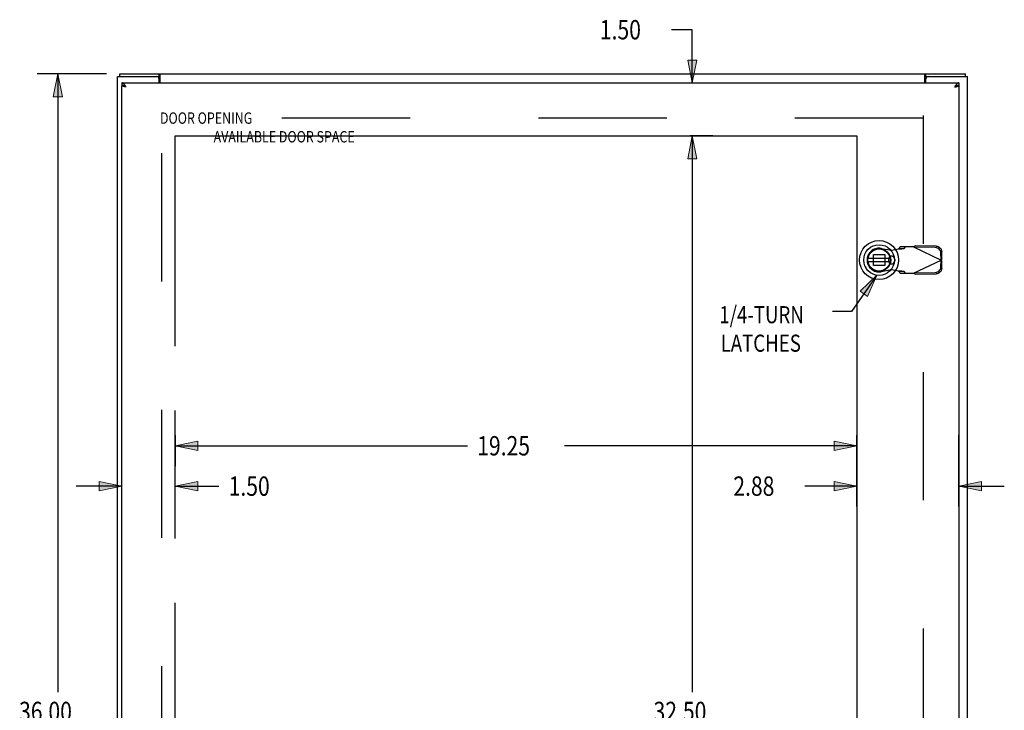
# Model space of a CAD drawing. Units: inches. Extents: x -50 to 59, y -30 to 41.
# Drawn here: x -28 to 0, y 5 to 25 of the extents above; entities that cross this region are included whole.
import ezdxf

# ---------------------------------------------------------------- set-up
doc = ezdxf.new("R2010")
doc.units = ezdxf.units.IN
doc.header["$MEASUREMENT"] = 0
for name, pattern in [('AI-Linetype-1008', [7.241644, 3.620822, -3.620822]), ('AI-Linetype-1009', [7.241644, 3.620822, -3.620822]), ('AI-Linetype-1010', [7.241644, 3.620822, -3.620822]), ('AI-Linetype-1011', [7.241644, 3.620822, -3.620822]), ('AI-Linetype-1012', [7.241644, 3.620822, -3.620822]), ('AI-Linetype-1015', [7.241644, 3.620822, -3.620822]), ('AI-Linetype-1016', [7.241644, 3.620822, -3.620822]), ('AI-Linetype-1017', [7.241644, 3.620822, -3.620822]), ('AI-Linetype-1020', [7.241644, 3.620822, -3.620822]), ('AI-Linetype-1021', [7.241644, 3.620822, -3.620822]), ('AI-Linetype-1022', [7.241644, 3.620822, -3.620822]), ('AI-Linetype-1023', [7.241644, 3.620822, -3.620822]), ('AI-Linetype-1024', [7.241644, 3.620822, -3.620822]), ('AI-Linetype-1025', [7.241644, 3.620822, -3.620822]), ('AI-Linetype-1026', [7.241644, 3.620822, -3.620822]), ('AI-Linetype-1027', [7.241644, 3.620822, -3.620822]), ('AI-Linetype-1028', [7.241644, 3.620822, -3.620822]), ('AI-Linetype-1029', [7.241644, 3.620822, -3.620822]), ('AI-Linetype-1031', [7.241644, 3.620822, -3.620822]), ('AI-Linetype-1032', [7.241644, 3.620822, -3.620822]), ('AI-Linetype-1033', [7.241644, 3.620822, -3.620822]), ('AI-Linetype-1034', [7.241644, 3.620822, -3.620822]), ('AI-Linetype-1035', [7.241644, 3.620822, -3.620822]), ('AI-Linetype-1036', [7.241644, 3.620822, -3.620822]), ('AI-Linetype-1037', [7.241644, 3.620822, -3.620822]), ('AI-Linetype-1038', [7.241644, 3.620822, -3.620822]), ('AI-Linetype-1044', [7.241644, 3.620822, -3.620822]), ('AI-Linetype-1045', [7.241644, 3.620822, -3.620822]), ('AI-Linetype-1046', [7.241644, 3.620822, -3.620822]), ('AI-Linetype-1047', [7.241644, 3.620822, -3.620822]), ('AI-Linetype-1048', [7.241644, 3.620822, -3.620822]), ('AI-Linetype-1050', [7.241644, 3.620822, -3.620822]), ('AI-Linetype-1051', [7.241644, 3.620822, -3.620822]), ('AI-Linetype-1207', [7.241644, 3.620822, -3.620822]), ('AI-Linetype-1208', [7.241644, 3.620822, -3.620822]), ('AI-Linetype-1209', [7.241644, 3.620822, -3.620822]), ('AI-Linetype-1283', [26.561766, 13.888889, -1.810411, 3.620822, -1.810411, 3.620822, -1.810411]), ('AI-Linetype-737', [7.241644, 3.620822, -3.620822]), ('AI-Linetype-837', [7.241644, 3.620822, -3.620822]), ('AI-Linetype-838', [7.241644, 3.620822, -3.620822]), ('AI-Linetype-881', [7.241644, 3.620822, -3.620822]), ('AI-Linetype-886', [7.241644, 3.620822, -3.620822]), ('AI-Linetype-933', [7.241644, 3.620822, -3.620822]), ('AI-Linetype-951', [7.241644, 3.620822, -3.620822]), ('AI-Linetype-957', [7.241644, 3.620822, -3.620822]), ('AI-Linetype-970', [7.241644, 3.620822, -3.620822]), ('AI-Linetype-976', [7.241644, 3.620822, -3.620822]), ('AI-Linetype-977', [7.241644, 3.620822, -3.620822]), ('AI-Linetype-979', [7.241644, 3.620822, -3.620822]), ('AI-Linetype-981', [7.241644, 3.620822, -3.620822]), ('AI-Linetype-983', [7.241644, 3.620822, -3.620822])]:
    doc.linetypes.add(name, pattern=pattern)
for name, color, linetype in [('1-4_TURN_RH_OVER_24', 7, 'Continuous'), ('AVAILABLE_DOOR_SPACE', 7, 'Continuous'), ('DEFAULT_2', 7, 'Continuous'), ('DIMENSIONS', 7, 'Continuous')]:
    doc.layers.add(name, color=color, linetype=linetype)

# ---------------------------------------------------------------- blocks, each defined once
blk = doc.blocks.new('block 13')
at = {"layer": 'DIMENSIONS', "color": 2, "insert": (-28.149, 5.194), "char_height": 0.54703, "attachment_point": 7}
blk.add_mtext('\\fMyriad Pro|b0|i0|c0|p34;\\W0.8;36.00', dxfattribs=at)
blk = doc.blocks.new('block 14')
at = {"layer": 'DIMENSIONS', "color": 2, "lineweight": 25}
blk.add_lwpolyline([(-25.679, 23.468), (-27.634, 23.468)], dxfattribs=at)
blk = doc.blocks.new('block 16')
at = {"layer": 'DIMENSIONS', "color": 2, "lineweight": 25}
blk.add_lwpolyline([(-27.055, 23.468), (-27.055, 6.015)], dxfattribs=at)
blk = doc.blocks.new('block 19')
at = {"layer": 'DIMENSIONS'}
h = blk.add_hatch(color=2, dxfattribs=at)
h.dxf.hatch_style = 2
h.paths.add_polyline_path([(-27.055, 23.468), (-27.183, 22.824), (-26.926, 22.824)])
at = {"layer": 'DIMENSIONS', "lineweight": 0}
blk.add_lwpolyline([(-27.055, 23.468), (-27.183, 22.824), (-26.926, 22.824), (-27.055, 23.468)], dxfattribs=at)
blk = doc.blocks.new('block 18')
at = {"layer": 'DIMENSIONS'}
blk.add_blockref('block 19', (0, 0), dxfattribs=at)
blk = doc.blocks.new('block 12')
at = {"layer": 'DIMENSIONS'}
for name in ['block 14', 'block 18', 'block 16', 'block 13']:
    blk.add_blockref(name, (0, 0), dxfattribs=at)
blk = doc.blocks.new('block 65')
at = {"layer": 'DIMENSIONS', "color": 2, "insert": (-11.753, 24.445), "char_height": 0.54703, "attachment_point": 7}
blk.add_mtext('\\fMyriad Pro|b0|i0|c0|p34;\\W0.8;1.50', dxfattribs=at)
blk = doc.blocks.new('block 66')
at = {"layer": 'DIMENSIONS', "color": 2, "lineweight": 25}
blk.add_lwpolyline([(-9.199, 21.718), (-8.563, 21.718)], dxfattribs=at)
blk = doc.blocks.new('block 67')
at = {"layer": 'DIMENSIONS', "color": 2, "lineweight": 25}
blk.add_lwpolyline([(-9.199, 23.218), (-8.563, 23.218)], dxfattribs=at)
blk = doc.blocks.new('block 68')
at = {"layer": 'DIMENSIONS', "color": 2, "lineweight": 25}
blk.add_lwpolyline([(-9.142, 21.718), (-9.142, 20.43)], dxfattribs=at)
blk = doc.blocks.new('block 69')
at = {"layer": 'DIMENSIONS', "color": 2, "lineweight": 25}
blk.add_lwpolyline([(-9.142, 23.218), (-9.142, 24.718)], dxfattribs=at)
blk = doc.blocks.new('block 70')
at = {"layer": 'DIMENSIONS', "color": 2, "lineweight": 25}
blk.add_lwpolyline([(-9.142, 24.718), (-9.729, 24.718)], dxfattribs=at)
blk = doc.blocks.new('block 72')
at = {"layer": 'DIMENSIONS'}
h = blk.add_hatch(color=2, dxfattribs=at)
h.dxf.hatch_style = 2
h.paths.add_polyline_path([(-9.142, 21.718), (-9.271, 21.074), (-9.013, 21.074)])
at = {"layer": 'DIMENSIONS', "lineweight": 0}
blk.add_lwpolyline([(-9.142, 21.718), (-9.271, 21.074), (-9.013, 21.074), (-9.142, 21.718)], dxfattribs=at)
blk = doc.blocks.new('block 71')
at = {"layer": 'DIMENSIONS'}
blk.add_blockref('block 72', (0, 0), dxfattribs=at)
blk = doc.blocks.new('block 74')
at = {"layer": 'DIMENSIONS'}
h = blk.add_hatch(color=2, dxfattribs=at)
h.dxf.hatch_style = 2
h.paths.add_polyline_path([(-9.142, 23.218), (-9.013, 23.861), (-9.271, 23.861)])
at = {"layer": 'DIMENSIONS', "lineweight": 0}
blk.add_lwpolyline([(-9.142, 23.218), (-9.013, 23.861), (-9.271, 23.861), (-9.142, 23.218)], dxfattribs=at)
blk = doc.blocks.new('block 73')
at = {"layer": 'DIMENSIONS'}
blk.add_blockref('block 74', (0, 0), dxfattribs=at)
blk = doc.blocks.new('block 64')
at = {"layer": 'DIMENSIONS'}
for name in ['block 65', 'block 70', 'block 69', 'block 73', 'block 67', 'block 71', 'block 66', 'block 68']:
    blk.add_blockref(name, (0, 0), dxfattribs=at)
blk = doc.blocks.new('block 76')
at = {"layer": 'DIMENSIONS', "color": 2, "insert": (-7.985, 11.557), "char_height": 0.54703, "attachment_point": 7}
blk.add_mtext('\\fMyriad Pro|b0|i0|c0|p34;\\W0.8;2.88', dxfattribs=at)
blk = doc.blocks.new('block 77')
at = {"layer": 'DIMENSIONS', "color": 2, "lineweight": 25}
blk.add_lwpolyline([(-4.496, 11.251), (-4.496, 13.27)], dxfattribs=at)
blk = doc.blocks.new('block 78')
at = {"layer": 'DIMENSIONS', "color": 2, "lineweight": 25}
blk.add_lwpolyline([(-1.621, 11.251), (-1.621, 13.27)], dxfattribs=at)
blk = doc.blocks.new('block 79')
at = {"layer": 'DIMENSIONS', "color": 2, "lineweight": 25}
blk.add_lwpolyline([(-4.496, 11.831), (-5.961, 11.831)], dxfattribs=at)
blk = doc.blocks.new('block 80')
at = {"layer": 'DIMENSIONS', "color": 2, "lineweight": 25}
blk.add_lwpolyline([(-1.621, 11.831), (-0.334, 11.831)], dxfattribs=at)
blk = doc.blocks.new('block 82')
at = {"layer": 'DIMENSIONS'}
h = blk.add_hatch(color=2, dxfattribs=at)
h.dxf.hatch_style = 2
h.paths.add_polyline_path([(-4.496, 11.831), (-5.14, 11.959), (-5.14, 11.702)])
at = {"layer": 'DIMENSIONS', "lineweight": 0}
blk.add_lwpolyline([(-4.496, 11.831), (-5.14, 11.959), (-5.14, 11.702), (-4.496, 11.831)], dxfattribs=at)
blk = doc.blocks.new('block 81')
at = {"layer": 'DIMENSIONS'}
blk.add_blockref('block 82', (0, 0), dxfattribs=at)
blk = doc.blocks.new('block 84')
at = {"layer": 'DIMENSIONS'}
h = blk.add_hatch(color=2, dxfattribs=at)
h.dxf.hatch_style = 2
h.paths.add_polyline_path([(-1.621, 11.831), (-0.977, 11.702), (-0.977, 11.959)])
at = {"layer": 'DIMENSIONS', "lineweight": 0}
blk.add_lwpolyline([(-1.621, 11.831), (-0.977, 11.702), (-0.977, 11.959), (-1.621, 11.831)], dxfattribs=at)
blk = doc.blocks.new('block 83')
at = {"layer": 'DIMENSIONS'}
blk.add_blockref('block 84', (0, 0), dxfattribs=at)
blk = doc.blocks.new('block 75')
at = {"layer": 'DIMENSIONS'}
for name in ['block 77', 'block 78', 'block 76', 'block 81', 'block 83', 'block 79', 'block 80']:
    blk.add_blockref(name, (0, 0), dxfattribs=at)
blk = doc.blocks.new('block 86')
at = {"layer": 'DIMENSIONS', "color": 2, "insert": (-10.236, 5.194), "char_height": 0.54703, "attachment_point": 7}
blk.add_mtext('\\fMyriad Pro|b0|i0|c0|p34;\\W0.8;32.50', dxfattribs=at)
blk = doc.blocks.new('block 87')
at = {"layer": 'DIMENSIONS', "color": 2, "lineweight": 25}
blk.add_lwpolyline([(-8.563, 21.718), (-9.199, 21.718)], dxfattribs=at)
blk = doc.blocks.new('block 88')
at = {"layer": 'DIMENSIONS', "color": 2, "lineweight": 25}
blk.add_lwpolyline([(-8.563, -10.782), (-9.199, -10.782)], dxfattribs=at)
blk = doc.blocks.new('block 89')
at = {"layer": 'DIMENSIONS', "color": 2, "lineweight": 25}
blk.add_lwpolyline([(-9.142, 21.718), (-9.142, 6.015)], dxfattribs=at)
blk = doc.blocks.new('block 90')
at = {"layer": 'DIMENSIONS', "color": 2, "lineweight": 25}
blk.add_lwpolyline([(-9.142, -10.782), (-9.142, 4.921)], dxfattribs=at)
blk = doc.blocks.new('block 92')
at = {"layer": 'DIMENSIONS'}
h = blk.add_hatch(color=2, dxfattribs=at)
h.dxf.hatch_style = 2
h.paths.add_polyline_path([(-9.142, 21.718), (-9.271, 21.074), (-9.013, 21.074)])
at = {"layer": 'DIMENSIONS', "lineweight": 0}
blk.add_lwpolyline([(-9.142, 21.718), (-9.271, 21.074), (-9.013, 21.074), (-9.142, 21.718)], dxfattribs=at)
blk = doc.blocks.new('block 91')
at = {"layer": 'DIMENSIONS'}
blk.add_blockref('block 92', (0, 0), dxfattribs=at)
blk = doc.blocks.new('block 94')
at = {"layer": 'DIMENSIONS'}
h = blk.add_hatch(color=2, dxfattribs=at)
h.dxf.hatch_style = 2
h.paths.add_polyline_path([(-9.142, -10.782), (-9.013, -10.139), (-9.271, -10.139)])
at = {"layer": 'DIMENSIONS', "lineweight": 0}
blk.add_lwpolyline([(-9.142, -10.782), (-9.013, -10.139), (-9.271, -10.139), (-9.142, -10.782)], dxfattribs=at)
blk = doc.blocks.new('block 93')
at = {"layer": 'DIMENSIONS'}
blk.add_blockref('block 94', (0, 0), dxfattribs=at)
blk = doc.blocks.new('block 85')
at = {"layer": 'DIMENSIONS'}
for name in ['block 91', 'block 87', 'block 89', 'block 86', 'block 90', 'block 93', 'block 88']:
    blk.add_blockref(name, (0, 0), dxfattribs=at)
blk = doc.blocks.new('block 96')
at = {"layer": 'DIMENSIONS', "color": 2, "insert": (-15.215, 12.696), "char_height": 0.54703, "attachment_point": 7}
blk.add_mtext('\\fMyriad Pro|b0|i0|c0|p34;\\W0.8;19.25', dxfattribs=at)
blk = doc.blocks.new('block 97')
at = {"layer": 'DIMENSIONS', "color": 2, "lineweight": 25}
blk.add_lwpolyline([(-4.496, 13.27), (-4.496, 12.391)], dxfattribs=at)
blk = doc.blocks.new('block 98')
at = {"layer": 'DIMENSIONS', "color": 2, "lineweight": 25}
blk.add_lwpolyline([(-23.746, 13.27), (-23.746, 12.391)], dxfattribs=at)
blk = doc.blocks.new('block 99')
at = {"layer": 'DIMENSIONS', "color": 2, "lineweight": 25}
blk.add_lwpolyline([(-4.496, 12.97), (-12.753, 12.97)], dxfattribs=at)
blk = doc.blocks.new('block 100')
at = {"layer": 'DIMENSIONS', "color": 2, "lineweight": 25}
blk.add_lwpolyline([(-23.746, 12.97), (-15.489, 12.97)], dxfattribs=at)
blk = doc.blocks.new('block 102')
at = {"layer": 'DIMENSIONS'}
h = blk.add_hatch(color=2, dxfattribs=at)
h.dxf.hatch_style = 2
h.paths.add_polyline_path([(-4.496, 12.97), (-5.14, 13.099), (-5.14, 12.841)])
at = {"layer": 'DIMENSIONS', "lineweight": 0}
blk.add_lwpolyline([(-4.496, 12.97), (-5.14, 13.099), (-5.14, 12.841), (-4.496, 12.97)], dxfattribs=at)
blk = doc.blocks.new('block 101')
at = {"layer": 'DIMENSIONS'}
blk.add_blockref('block 102', (0, 0), dxfattribs=at)
blk = doc.blocks.new('block 104')
at = {"layer": 'DIMENSIONS'}
h = blk.add_hatch(color=2, dxfattribs=at)
h.dxf.hatch_style = 2
h.paths.add_polyline_path([(-23.746, 12.97), (-23.102, 12.841), (-23.102, 13.099)])
at = {"layer": 'DIMENSIONS', "lineweight": 0}
blk.add_lwpolyline([(-23.746, 12.97), (-23.102, 12.841), (-23.102, 13.099), (-23.746, 12.97)], dxfattribs=at)
blk = doc.blocks.new('block 103')
at = {"layer": 'DIMENSIONS'}
blk.add_blockref('block 104', (0, 0), dxfattribs=at)
blk = doc.blocks.new('block 95')
at = {"layer": 'DIMENSIONS'}
for name in ['block 98', 'block 103', 'block 96', 'block 101', 'block 97', 'block 100', 'block 99']:
    blk.add_blockref(name, (0, 0), dxfattribs=at)
blk = doc.blocks.new('block 106')
at = {"layer": 'DIMENSIONS', "color": 2, "insert": (-22.232, 11.557), "char_height": 0.54703, "attachment_point": 7}
blk.add_mtext('\\fMyriad Pro|b0|i0|c0|p34;\\W0.8;1.50', dxfattribs=at)
blk = doc.blocks.new('block 107')
at = {"layer": 'DIMENSIONS', "color": 2, "lineweight": 25}
blk.add_lwpolyline([(-23.746, 11.251), (-23.746, 13.27)], dxfattribs=at)
blk = doc.blocks.new('block 108')
at = {"layer": 'DIMENSIONS', "color": 2, "lineweight": 25}
blk.add_lwpolyline([(-25.246, 11.251), (-25.246, 13.27)], dxfattribs=at)
blk = doc.blocks.new('block 109')
at = {"layer": 'DIMENSIONS', "color": 2, "lineweight": 25}
blk.add_lwpolyline([(-23.746, 11.831), (-22.505, 11.831)], dxfattribs=at)
blk = doc.blocks.new('block 110')
at = {"layer": 'DIMENSIONS', "color": 2, "lineweight": 25}
blk.add_lwpolyline([(-25.246, 11.831), (-26.533, 11.831)], dxfattribs=at)
blk = doc.blocks.new('block 112')
at = {"layer": 'DIMENSIONS'}
h = blk.add_hatch(color=2, dxfattribs=at)
h.dxf.hatch_style = 2
h.paths.add_polyline_path([(-23.746, 11.831), (-23.102, 11.702), (-23.102, 11.959)])
at = {"layer": 'DIMENSIONS', "lineweight": 0}
blk.add_lwpolyline([(-23.746, 11.831), (-23.102, 11.702), (-23.102, 11.959), (-23.746, 11.831)], dxfattribs=at)
blk = doc.blocks.new('block 111')
at = {"layer": 'DIMENSIONS'}
blk.add_blockref('block 112', (0, 0), dxfattribs=at)
blk = doc.blocks.new('block 114')
at = {"layer": 'DIMENSIONS'}
h = blk.add_hatch(color=2, dxfattribs=at)
h.dxf.hatch_style = 2
h.paths.add_polyline_path([(-25.246, 11.831), (-25.89, 11.959), (-25.89, 11.702)])
at = {"layer": 'DIMENSIONS', "lineweight": 0}
blk.add_lwpolyline([(-25.246, 11.831), (-25.89, 11.959), (-25.89, 11.702), (-25.246, 11.831)], dxfattribs=at)
blk = doc.blocks.new('block 113')
at = {"layer": 'DIMENSIONS'}
blk.add_blockref('block 114', (0, 0), dxfattribs=at)
blk = doc.blocks.new('block 105')
at = {"layer": 'DIMENSIONS'}
for name in ['block 108', 'block 107', 'block 113', 'block 111', 'block 106', 'block 110', 'block 109']:
    blk.add_blockref(name, (0, 0), dxfattribs=at)
blk = doc.blocks.new('block 159')
at = {"layer": 'DIMENSIONS', "color": 2, "insert": (-24.171, 22.062), "char_height": 0.32178, "attachment_point": 7}
blk.add_mtext('\\fMyriad Pro|b0|i0|c0|p34;\\W0.8;DOOR OPENING', dxfattribs=at)
blk = doc.blocks.new('block 160')
at = {"layer": 'DIMENSIONS', "color": 2, "insert": (-22.657, 21.535), "char_height": 0.32178, "attachment_point": 7}
blk.add_mtext('\\fMyriad Pro|b0|i0|c0|p34;\\W0.8;AVAILABLE DOOR SPACE', dxfattribs=at)
blk = doc.blocks.new('block 197')
at = {"layer": '1-4_TURN_RH_OVER_24', "color": 2, "char_height": 0.48267, "attachment_point": 7}
for s, insert in [('\\fMyriad Pro|b0|i0|c0|p34;\\W0.8;1/4-TURN', (-8.38, 16.43)), ('\\fMyriad Pro|b0|i0|c0|p34;\\W0.8;LATCHES', (-8.343, 15.625))]:
    blk.add_mtext(s, dxfattribs=dict(at, insert=insert))
blk = doc.blocks.new('block 198')
at = {"layer": '1-4_TURN_RH_OVER_24', "color": 2, "lineweight": 25}
blk.add_lwpolyline([(-3.935, 17.787), (-4.644, 16.763)], dxfattribs=at)
blk = doc.blocks.new('block 199')
at = {"layer": '1-4_TURN_RH_OVER_24', "color": 2, "lineweight": 25}
blk.add_lwpolyline([(-4.644, 16.763), (-5.181, 16.763)], dxfattribs=at)
blk = doc.blocks.new('block 200')
at = {"layer": '1-4_TURN_RH_OVER_24'}
h = blk.add_hatch(color=2, dxfattribs=at)
h.dxf.hatch_style = 2
h.paths.add_polyline_path([(-4.196, 17.185), (-3.935, 17.787), (-4.407, 17.331)])
at = {"layer": '1-4_TURN_RH_OVER_24', "lineweight": 0}
blk.add_lwpolyline([(-4.196, 17.185), (-3.935, 17.787), (-4.407, 17.331), (-4.196, 17.185)], dxfattribs=at)
blk = doc.blocks.new('block 360')
at = {"color": 3, "lineweight": 25}
blk.add_lwpolyline([(-25.371, -12.457), (-25.371, 23.393)], dxfattribs=at)
blk = doc.blocks.new('block 362')
at = {"color": 7, "lineweight": 25}
blk.add_lwpolyline([(-25.308, 23.393), (-25.308, 23.468)], dxfattribs=at)
blk = doc.blocks.new('block 364')
at = {"color": 7, "lineweight": 25}
blk.add_lwpolyline([(-25.246, 23.218), (-25.246, 23.143)], dxfattribs=at)
blk = doc.blocks.new('block 366')
at = {"color": 3, "lineweight": 25}
blk.add_lwpolyline([(-25.246, -12.202), (-25.246, 23.138)], dxfattribs=at)
blk = doc.blocks.new('block 478')
at = {"color": 3, "lineweight": 25}
blk.add_lwpolyline([(-24.196, 23.218), (-24.196, 23.333)], dxfattribs=at)
blk = doc.blocks.new('block 480')
at = {"color": 7, "lineweight": 25}
blk.add_lwpolyline([(-24.194, 23.393), (-24.194, 23.468)], dxfattribs=at)
blk = doc.blocks.new('block 482')
at = {"color": 3, "lineweight": 25}
blk.add_lwpolyline([(-24.169, 23.218), (-24.169, 23.437)], dxfattribs=at)
blk = doc.blocks.new('block 719')
at = {"color": 3, "lineweight": 25}
blk.add_lwpolyline([(-2.573, 23.437), (-2.571, 23.44), (-2.568, 23.443), (-2.566, 23.447), (-2.564, 23.452), (-2.561, 23.456), (-2.559, 23.459), (-2.557, 23.463), (-2.554, 23.465), (-2.552, 23.467), (-2.55, 23.467), (-2.548, 23.468)], dxfattribs=at)
blk = doc.blocks.new('block 752')
at = {"color": 3, "lineweight": 25}
blk.add_lwpolyline([(-25.129, 23.101), (-25.133, 23.107), (-25.137, 23.114), (-25.142, 23.12), (-25.146, 23.127), (-25.15, 23.133), (-25.154, 23.139), (-25.158, 23.145), (-25.162, 23.151), (-25.167, 23.157), (-25.171, 23.163), (-25.175, 23.168), (-25.179, 23.174), (-25.183, 23.179), (-25.188, 23.183), (-25.192, 23.188), (-25.196, 23.192), (-25.2, 23.196), (-25.204, 23.2), (-25.208, 23.203), (-25.213, 23.206), (-25.217, 23.209), (-25.221, 23.211), (-25.225, 23.213), (-25.229, 23.215), (-25.233, 23.216), (-25.238, 23.217), (-25.242, 23.217), (-25.246, 23.218)], dxfattribs=at)
blk = doc.blocks.new('block 781')
at = {"color": 3, "lineweight": 25}
blk.add_lwpolyline([(-24.169, 23.437), (-24.171, 23.44), (-24.174, 23.443), (-24.176, 23.447), (-24.178, 23.452), (-24.181, 23.456), (-24.183, 23.459), (-24.185, 23.463), (-24.188, 23.465), (-24.19, 23.467), (-24.192, 23.467), (-24.194, 23.468)], dxfattribs=at)
blk = doc.blocks.new('block 838')
at = {"color": 3, "lineweight": 25}
blk.add_lwpolyline([(-2.573, 23.218), (-2.573, 23.437)], dxfattribs=at)
blk = doc.blocks.new('block 840')
at = {"color": 7, "lineweight": 25}
blk.add_lwpolyline([(-2.548, 23.393), (-2.548, 23.468)], dxfattribs=at)
blk = doc.blocks.new('block 842')
at = {"color": 3, "lineweight": 25}
blk.add_lwpolyline([(-2.546, 23.218), (-2.546, 23.333)], dxfattribs=at)
blk = doc.blocks.new('block 866')
at = {"color": 7, "lineweight": 25}
blk.add_lwpolyline([(-25.171, 23.123), (-25.175, 23.125), (-25.179, 23.127), (-25.183, 23.129), (-25.188, 23.13), (-25.192, 23.132), (-25.196, 23.133), (-25.2, 23.135), (-25.204, 23.136), (-25.208, 23.137)], dxfattribs=at)
blk = doc.blocks.new('block 867')
at = {"color": 7, "lineweight": 25}
blk.add_lwpolyline([(-1.621, 23.218), (-1.621, 23.143)], dxfattribs=at)
blk = doc.blocks.new('block 868')
at = {"color": 3, "lineweight": 25}
blk.add_lwpolyline([(-1.621, 23.138), (-1.621, -12.202)], dxfattribs=at)
blk = doc.blocks.new('block 871')
at = {"color": 7, "lineweight": 25}
blk.add_lwpolyline([(-1.434, 23.393), (-1.434, 23.468)], dxfattribs=at)
blk = doc.blocks.new('block 872')
at = {"color": 3, "lineweight": 25}
blk.add_lwpolyline([(-1.371, -12.457), (-1.371, 23.393)], dxfattribs=at)
blk = doc.blocks.new('block 874')
at = {"color": 6, "lineweight": 25}
blk.add_lwpolyline([(-4.183, 18.176), (-3.558, 18.176)], dxfattribs=at)
blk = doc.blocks.new('block 875')
at = {"color": 6, "lineweight": 25}
blk.add_lwpolyline([(-3.558, 18.255), (-4.183, 18.255)], dxfattribs=at)
blk = doc.blocks.new('block 876')
at = {"color": 7, "lineweight": 25}
blk.add_lwpolyline([(-1.654, 23.138), (-1.659, 23.137), (-1.663, 23.136), (-1.667, 23.135), (-1.671, 23.133), (-1.675, 23.132), (-1.68, 23.13), (-1.684, 23.129), (-1.688, 23.127), (-1.692, 23.125), (-1.696, 23.123)], dxfattribs=at)
blk = doc.blocks.new('block 877')
at = {"color": 3, "lineweight": 25}
blk.add_lwpolyline([(-1.714, 23.106), (-1.708, 23.107), (-1.703, 23.109), (-1.697, 23.11), (-1.691, 23.112), (-1.686, 23.113), (-1.681, 23.114), (-1.676, 23.116), (-1.671, 23.117), (-1.666, 23.118), (-1.661, 23.12), (-1.657, 23.121), (-1.652, 23.123), (-1.649, 23.124), (-1.645, 23.125), (-1.641, 23.127), (-1.638, 23.128), (-1.635, 23.129), (-1.632, 23.131), (-1.63, 23.132), (-1.628, 23.133), (-1.626, 23.135), (-1.624, 23.136), (-1.623, 23.138)], dxfattribs=at)
blk = doc.blocks.new('block 878')
at = {"color": 3, "lineweight": 25}
blk.add_lwpolyline([(-1.726, 23.103), (-1.714, 23.106)], dxfattribs=at)
blk = doc.blocks.new('block 879')
at = {"color": 3, "lineweight": 25}
blk.add_lwpolyline([(-1.738, 23.101), (-1.726, 23.103)], dxfattribs=at)
blk = doc.blocks.new('block 880')
at = {"color": 3, "lineweight": 25}
blk.add_lwpolyline([(-25.129, 23.101), (-25.141, 23.103)], dxfattribs=at)
blk = doc.blocks.new('block 881')
at = {"color": 3, "lineweight": 25}
blk.add_lwpolyline([(-25.141, 23.103), (-25.153, 23.106), (-25.159, 23.107), (-25.164, 23.109), (-25.17, 23.11), (-25.176, 23.112), (-25.181, 23.113), (-25.186, 23.114), (-25.192, 23.116), (-25.197, 23.117), (-25.201, 23.118), (-25.206, 23.12), (-25.21, 23.121), (-25.215, 23.123), (-25.219, 23.124), (-25.222, 23.125), (-25.226, 23.127), (-25.229, 23.128), (-25.232, 23.129), (-25.235, 23.131), (-25.237, 23.132), (-25.239, 23.133), (-25.241, 23.135), (-25.243, 23.136), (-25.244, 23.138)], dxfattribs=at)
blk = doc.blocks.new('block 882')
at = {"color": 7, "lineweight": 25}
blk.add_lwpolyline([(-25.208, 23.137), (-25.213, 23.138), (-25.217, 23.139), (-25.221, 23.14), (-25.225, 23.141), (-25.229, 23.142), (-25.233, 23.142), (-25.238, 23.142), (-25.242, 23.143), (-25.246, 23.143)], dxfattribs=at)
blk = doc.blocks.new('block 883')
at = {"color": 7, "lineweight": 25}
blk.add_lwpolyline([(-4.264, 18.041), (-4.245, 17.999)], dxfattribs=at)
blk = doc.blocks.new('block 884')
at = {"color": 3, "lineweight": 25}
blk.add_lwpolyline([(-1.621, 23.218), (-1.625, 23.217), (-1.629, 23.217), (-1.634, 23.216), (-1.638, 23.215), (-1.642, 23.213), (-1.646, 23.211), (-1.65, 23.209), (-1.654, 23.206), (-1.659, 23.203), (-1.663, 23.2), (-1.667, 23.196), (-1.671, 23.192), (-1.675, 23.188), (-1.68, 23.183), (-1.684, 23.179), (-1.688, 23.174), (-1.692, 23.168), (-1.696, 23.163), (-1.7, 23.157), (-1.705, 23.151), (-1.709, 23.145), (-1.713, 23.139), (-1.717, 23.133), (-1.721, 23.127), (-1.725, 23.12), (-1.73, 23.114), (-1.734, 23.107), (-1.738, 23.101)], dxfattribs=at)
blk = doc.blocks.new('block 885')
at = {"color": 7, "lineweight": 25}
blk.add_lwpolyline([(-1.621, 23.143), (-1.625, 23.143), (-1.629, 23.142), (-1.634, 23.142), (-1.638, 23.142), (-1.642, 23.141), (-1.646, 23.14), (-1.65, 23.139), (-1.654, 23.138)], dxfattribs=at)
blk = doc.blocks.new('block 886')
at = {"color": 7, "lineweight": 25}
blk.add_lwpolyline([(-1.623, 23.138), (-1.658, 23.138)], dxfattribs=at)
blk = doc.blocks.new('block 887')
at = {"color": 3, "lineweight": 25}
blk.add_lwpolyline([(-25.244, 23.138), (-25.246, 23.138)], dxfattribs=at)
blk = doc.blocks.new('block 888')
at = {"color": 7, "lineweight": 25}
blk.add_lwpolyline([(-25.244, 23.138), (-25.209, 23.138)], dxfattribs=at)
blk = doc.blocks.new('block 889')
at = {"color": 3, "lineweight": 25}
blk.add_lwpolyline([(-1.623, 23.138), (-1.621, 23.138)], dxfattribs=at)
blk = doc.blocks.new('block 890')
at = {"color": 3, "lineweight": 25}
blk.add_lwpolyline([(-25.246, 23.218), (-1.621, 23.218)], dxfattribs=at)
blk = doc.blocks.new('block 891')
at = {"color": 3, "lineweight": 25}
blk.add_lwpolyline([(-25.371, 23.393), (-24.256, 23.393)], dxfattribs=at)
blk = doc.blocks.new('block 892')
at = {"color": 7, "lineweight": 25}
blk.add_lwpolyline([(-24.256, 23.393), (-24.194, 23.393)], dxfattribs=at)
blk = doc.blocks.new('block 893')
at = {"color": 7, "lineweight": 25}
blk.add_lwpolyline([(-2.548, 23.393), (-2.486, 23.393)], dxfattribs=at)
blk = doc.blocks.new('block 894')
at = {"color": 3, "lineweight": 25}
blk.add_lwpolyline([(-2.486, 23.393), (-1.371, 23.393)], dxfattribs=at)
blk = doc.blocks.new('block 895')
at = {"color": 3, "lineweight": 25}
blk.add_lwpolyline([(-25.308, 23.468), (-1.434, 23.468)], dxfattribs=at)
blk = doc.blocks.new('block 896')
at = {"color": 7, "lineweight": 25}
blk.add_lwpolyline([(-24.169, 23.382), (-24.171, 23.381), (-24.173, 23.381), (-24.176, 23.381), (-24.178, 23.383), (-24.181, 23.384), (-24.183, 23.386), (-24.185, 23.388), (-24.187, 23.39), (-24.19, 23.391), (-24.192, 23.392), (-24.194, 23.393)], dxfattribs=at)
blk = doc.blocks.new('block 897')
at = {"color": 7, "lineweight": 25}
blk.add_lwpolyline([(-2.573, 23.382), (-2.571, 23.381), (-2.569, 23.381), (-2.566, 23.381), (-2.564, 23.383), (-2.561, 23.384), (-2.559, 23.386), (-2.557, 23.388), (-2.555, 23.39), (-2.552, 23.391), (-2.55, 23.392), (-2.548, 23.393)], dxfattribs=at)
blk = doc.blocks.new('block 1276')
at = {"color": 3, "lineweight": 25}
blk.add_open_spline([(-24.196, 23.333), (-24.196, 23.366), (-24.223, 23.393), (-24.256, 23.393)], degree=3, dxfattribs=at)
blk = doc.blocks.new('block 1283')
at = {"color": 7, "lineweight": 25}
blk.add_open_spline([(-3.319, 18.215), (-3.319, 18.52), (-3.566, 18.766), (-3.87, 18.766), (-4.175, 18.766), (-4.422, 18.52), (-4.422, 18.215), (-4.422, 17.911), (-4.175, 17.664), (-3.87, 17.664), (-3.566, 17.664), (-3.319, 17.911), (-3.319, 18.215), (-3.319, 18.215), (-3.319, 18.215), (-3.319, 18.215)], degree=3, knots=[0, 0, 0, 0, 1, 1, 1, 2, 2, 2, 3, 3, 3, 4, 4, 4, 5, 5, 5, 5], dxfattribs=at)
blk = doc.blocks.new('block 1284')
at = {"color": 7, "lineweight": 25}
blk.add_open_spline([(-3.437, 18.215), (-3.437, 18.454), (-3.631, 18.648), (-3.87, 18.648), (-4.11, 18.648), (-4.303, 18.454), (-4.303, 18.215), (-4.303, 17.976), (-4.11, 17.782), (-3.87, 17.782), (-3.631, 17.782), (-3.437, 17.976), (-3.437, 18.215), (-3.437, 18.215), (-3.437, 18.215), (-3.437, 18.215)], degree=3, knots=[0, 0, 0, 0, 1, 1, 1, 2, 2, 2, 3, 3, 3, 4, 4, 4, 5, 5, 5, 5], dxfattribs=at)
blk = doc.blocks.new('block 1285')
at = {"color": 7, "lineweight": 25}
blk.add_open_spline([(-3.542, 18.215), (-3.542, 18.397), (-3.689, 18.544), (-3.87, 18.544), (-4.052, 18.544), (-4.199, 18.397), (-4.199, 18.215), (-4.199, 18.034), (-4.052, 17.887), (-3.87, 17.887), (-3.689, 17.887), (-3.542, 18.034), (-3.542, 18.215), (-3.542, 18.215), (-3.542, 18.215), (-3.542, 18.215)], degree=3, knots=[0, 0, 0, 0, 1, 1, 1, 2, 2, 2, 3, 3, 3, 4, 4, 4, 5, 5, 5, 5], dxfattribs=at)
blk = doc.blocks.new('block 1286')
at = {"color": 7, "lineweight": 25}
blk.add_open_spline([(-3.553, 18.215), (-3.553, 18.39), (-3.695, 18.532), (-3.87, 18.532), (-4.045, 18.532), (-4.187, 18.39), (-4.187, 18.215), (-4.187, 18.04), (-4.045, 17.898), (-3.87, 17.898), (-3.695, 17.898), (-3.553, 18.04), (-3.553, 18.215), (-3.553, 18.215), (-3.553, 18.215), (-3.553, 18.215)], degree=3, knots=[0, 0, 0, 0, 1, 1, 1, 2, 2, 2, 3, 3, 3, 4, 4, 4, 5, 5, 5, 5], dxfattribs=at)
blk = doc.blocks.new('block 1287')
at = {"color": 6, "lineweight": 25}
blk.add_open_spline([(-3.555, 18.215), (-3.555, 18.389), (-3.696, 18.53), (-3.87, 18.53), (-4.044, 18.53), (-4.185, 18.389), (-4.185, 18.215), (-4.185, 18.041), (-4.044, 17.9), (-3.87, 17.9), (-3.696, 17.9), (-3.555, 18.041), (-3.555, 18.215), (-3.555, 18.215), (-3.555, 18.215), (-3.555, 18.215)], degree=3, knots=[0, 0, 0, 0, 1, 1, 1, 2, 2, 2, 3, 3, 3, 4, 4, 4, 5, 5, 5, 5], dxfattribs=at)
blk = doc.blocks.new('block 1288')
at = {"color": 3, "lineweight": 25}
blk.add_open_spline([(-2.486, 23.393), (-2.519, 23.393), (-2.546, 23.366), (-2.546, 23.333)], degree=3, dxfattribs=at)
blk = doc.blocks.new('block 1473')
at = {"layer": 'DEFAULT_2', "color": 253, "linetype": 'AI-Linetype-737', "lineweight": 25}
blk.add_lwpolyline([(-24.121, -11.357), (-24.121, 22.293)], dxfattribs=at)
blk = doc.blocks.new('block 1573')
at = {"layer": 'DEFAULT_2', "color": 253, "linetype": 'AI-Linetype-837', "lineweight": 25}
blk.add_lwpolyline([(-2.9, 18.589), (-2.884, 18.599), (-2.868, 18.608), (-2.852, 18.617)], dxfattribs=at)
blk = doc.blocks.new('block 1574')
at = {"layer": 'DEFAULT_2', "color": 253, "linetype": 'AI-Linetype-838', "lineweight": 25}
blk.add_lwpolyline([(-2.9, 17.841), (-2.112, 18.215)], dxfattribs=at)
blk = doc.blocks.new('block 1617')
at = {"layer": 'DEFAULT_2', "color": 253, "linetype": 'AI-Linetype-881', "lineweight": 25}
blk.add_lwpolyline([(-3.274, 18.589), (-3.315, 18.543)], dxfattribs=at)
blk = doc.blocks.new('block 1622')
at = {"layer": 'DEFAULT_2', "color": 253, "linetype": 'AI-Linetype-886', "lineweight": 25}
blk.add_lwpolyline([(-3.16, 18.543), (-3.119, 18.589)], dxfattribs=at)
blk = doc.blocks.new('block 1669')
at = {"layer": 'DEFAULT_2', "color": 253, "linetype": 'AI-Linetype-933', "lineweight": 25}
blk.add_lwpolyline([(-2.872, 18.576), (-2.852, 18.617)], dxfattribs=at)
blk = doc.blocks.new('block 1687')
at = {"layer": 'DEFAULT_2', "color": 253, "linetype": 'AI-Linetype-951', "lineweight": 25}
blk.add_lwpolyline([(-2.099, 18.26), (-2.119, 18.218)], dxfattribs=at)
blk = doc.blocks.new('block 1693')
at = {"layer": 'DEFAULT_2', "color": 253, "linetype": 'AI-Linetype-957', "lineweight": 25}
blk.add_lwpolyline([(-2.099, 18.26), (-2.103, 18.245), (-2.108, 18.23), (-2.112, 18.215)], dxfattribs=at)
blk = doc.blocks.new('block 1706')
at = {"layer": 'DEFAULT_2', "color": 253, "linetype": 'AI-Linetype-970', "lineweight": 25}
blk.add_lwpolyline([(-3.315, 18.543), (-3.316, 18.538), (-3.317, 18.534), (-3.319, 18.529)], dxfattribs=at)
blk = doc.blocks.new('block 1712')
at = {"layer": 'DEFAULT_2', "color": 253, "linetype": 'AI-Linetype-976', "lineweight": 25}
blk.add_lwpolyline([(-4.03, 18.056), (-4.03, 18.375)], dxfattribs=at)
blk = doc.blocks.new('block 1713')
at = {"layer": 'DEFAULT_2', "color": 253, "linetype": 'AI-Linetype-977', "lineweight": 25}
blk.add_lwpolyline([(-3.711, 18.375), (-3.711, 18.056)], dxfattribs=at)
blk = doc.blocks.new('block 1715')
at = {"layer": 'DEFAULT_2', "color": 253, "linetype": 'AI-Linetype-979', "lineweight": 25}
blk.add_lwpolyline([(-3.603, 18.239), (-3.603, 18.192)], dxfattribs=at)
blk = doc.blocks.new('block 1717')
at = {"layer": 'DEFAULT_2', "color": 253, "linetype": 'AI-Linetype-981', "lineweight": 25}
blk.add_lwpolyline([(-3.429, 18.239), (-3.429, 18.192)], dxfattribs=at)
blk = doc.blocks.new('block 1719')
at = {"layer": 'DEFAULT_2', "color": 253, "linetype": 'AI-Linetype-983', "lineweight": 25}
blk.add_lwpolyline([(-2.102, 17.978), (-2.106, 17.948), (-2.115, 17.919), (-2.13, 17.893), (-2.15, 17.87), (-2.174, 17.85), (-2.201, 17.836), (-2.231, 17.827), (-2.261, 17.823)], dxfattribs=at)
blk = doc.blocks.new('block 1744')
at = {"layer": 'DEFAULT_2', "color": 253, "linetype": 'AI-Linetype-1008', "lineweight": 25}
blk.add_lwpolyline([(-2.119, 18.218), (-2.122, 18.411)], dxfattribs=at)
blk = doc.blocks.new('block 1745')
at = {"layer": 'DEFAULT_2', "color": 253, "linetype": 'AI-Linetype-1009', "lineweight": 25}
blk.add_lwpolyline([(-2.099, 18.26), (-2.102, 18.453)], dxfattribs=at)
blk = doc.blocks.new('block 1746')
at = {"layer": 'DEFAULT_2', "color": 253, "linetype": 'AI-Linetype-1010', "lineweight": 25}
blk.add_lwpolyline([(-2.621, 22.293), (-2.621, -11.357)], dxfattribs=at)
blk = doc.blocks.new('block 1747')
at = {"layer": 'DEFAULT_2', "color": 253, "linetype": 'AI-Linetype-1011', "lineweight": 25}
blk.add_lwpolyline([(-2.122, 18.019), (-2.119, 18.212)], dxfattribs=at)
blk = doc.blocks.new('block 1748')
at = {"layer": 'DEFAULT_2', "color": 253, "linetype": 'AI-Linetype-1012', "lineweight": 25}
blk.add_lwpolyline([(-2.102, 17.978), (-2.099, 18.171)], dxfattribs=at)
blk = doc.blocks.new('block 1751')
at = {"layer": 'DEFAULT_2', "color": 253, "linetype": 'AI-Linetype-1015', "lineweight": 25}
blk.add_lwpolyline([(-3.516, 18.491), (-3.319, 18.529)], dxfattribs=at)
blk = doc.blocks.new('block 1752')
at = {"layer": 'DEFAULT_2', "color": 253, "linetype": 'AI-Linetype-1016', "lineweight": 25}
blk.add_lwpolyline([(-3.516, 17.94), (-3.81, 17.886)], dxfattribs=at)
blk = doc.blocks.new('block 1753')
at = {"layer": 'DEFAULT_2', "color": 253, "linetype": 'AI-Linetype-1017', "lineweight": 25}
blk.add_lwpolyline([(-2.281, 17.865), (-2.251, 17.868), (-2.221, 17.877), (-2.194, 17.892), (-2.17, 17.911), (-2.15, 17.934), (-2.135, 17.961), (-2.126, 17.99), (-2.122, 18.019)], dxfattribs=at)
blk = doc.blocks.new('block 1756')
at = {"layer": 'DEFAULT_2', "color": 253, "linetype": 'AI-Linetype-1020', "lineweight": 25}
blk.add_lwpolyline([(-3.319, 18.529), (-3.287, 18.531), (-3.256, 18.533), (-3.228, 18.535), (-3.204, 18.537), (-3.184, 18.539), (-3.169, 18.541), (-3.16, 18.543)], dxfattribs=at)
blk = doc.blocks.new('block 1757')
at = {"layer": 'DEFAULT_2', "color": 253, "linetype": 'AI-Linetype-1021', "lineweight": 25}
blk.add_lwpolyline([(-2.852, 17.813), (-2.261, 17.823)], dxfattribs=at)
blk = doc.blocks.new('block 1758')
at = {"layer": 'DEFAULT_2', "color": 253, "linetype": 'AI-Linetype-1022', "lineweight": 25}
blk.add_lwpolyline([(-2.872, 17.855), (-2.281, 17.865)], dxfattribs=at)
blk = doc.blocks.new('block 1759')
at = {"layer": 'DEFAULT_2', "color": 253, "linetype": 'AI-Linetype-1023', "lineweight": 25}
blk.add_lwpolyline([(-3.274, 17.841), (-2.9, 17.841)], dxfattribs=at)
blk = doc.blocks.new('block 1760')
at = {"layer": 'DEFAULT_2', "color": 253, "linetype": 'AI-Linetype-1024', "lineweight": 25}
blk.add_lwpolyline([(-3.16, 17.887), (-3.315, 17.887)], dxfattribs=at)
blk = doc.blocks.new('block 1761')
at = {"layer": 'DEFAULT_2', "color": 253, "linetype": 'AI-Linetype-1025', "lineweight": 25}
blk.add_lwpolyline([(-3.711, 18.056), (-4.03, 18.056)], dxfattribs=at)
blk = doc.blocks.new('block 1762')
at = {"layer": 'DEFAULT_2', "color": 253, "linetype": 'AI-Linetype-1026', "lineweight": 25}
blk.add_lwpolyline([(-4.03, 18.375), (-3.711, 18.375)], dxfattribs=at)
blk = doc.blocks.new('block 1763')
at = {"layer": 'DEFAULT_2', "color": 253, "linetype": 'AI-Linetype-1027', "lineweight": 25}
blk.add_lwpolyline([(-3.315, 18.543), (-3.16, 18.543)], dxfattribs=at)
blk = doc.blocks.new('block 1764')
at = {"layer": 'DEFAULT_2', "color": 253, "linetype": 'AI-Linetype-1028', "lineweight": 25}
blk.add_lwpolyline([(-2.9, 18.589), (-3.274, 18.589)], dxfattribs=at)
blk = doc.blocks.new('block 1765')
at = {"layer": 'DEFAULT_2', "color": 253, "linetype": 'AI-Linetype-1029', "lineweight": 25}
blk.add_lwpolyline([(-2.122, 18.411), (-2.126, 18.441), (-2.135, 18.47), (-2.15, 18.496), (-2.17, 18.519), (-2.194, 18.539), (-2.221, 18.553), (-2.251, 18.562), (-2.281, 18.566)], dxfattribs=at)
blk = doc.blocks.new('block 1767')
at = {"layer": 'DEFAULT_2', "color": 253, "linetype": 'AI-Linetype-1031', "lineweight": 25}
blk.add_lwpolyline([(-2.281, 18.566), (-2.872, 18.576)], dxfattribs=at)
blk = doc.blocks.new('block 1768')
at = {"layer": 'DEFAULT_2', "color": 253, "linetype": 'AI-Linetype-1032', "lineweight": 25}
blk.add_lwpolyline([(-2.261, 18.607), (-2.852, 18.617)], dxfattribs=at)
blk = doc.blocks.new('block 1769')
at = {"layer": 'DEFAULT_2', "color": 253, "linetype": 'AI-Linetype-1033', "lineweight": 25}
blk.add_lwpolyline([(-2.261, 18.607), (-2.231, 18.604), (-2.201, 18.595), (-2.174, 18.58), (-2.15, 18.561), (-2.13, 18.538), (-2.115, 18.511), (-2.106, 18.483), (-2.102, 18.453)], dxfattribs=at)
blk = doc.blocks.new('block 1770')
at = {"layer": 'DEFAULT_2', "color": 253, "linetype": 'AI-Linetype-1034', "lineweight": 25}
blk.add_lwpolyline([(-3.81, 18.544), (-3.516, 18.491)], dxfattribs=at)
blk = doc.blocks.new('block 1771')
at = {"layer": 'DEFAULT_2', "color": 253, "linetype": 'AI-Linetype-1035', "lineweight": 25}
blk.add_lwpolyline([(-3.319, 17.902), (-3.516, 17.94)], dxfattribs=at)
blk = doc.blocks.new('block 1772')
at = {"layer": 'DEFAULT_2', "color": 253, "linetype": 'AI-Linetype-1036', "lineweight": 25}
blk.add_lwpolyline([(-3.16, 17.887), (-3.169, 17.889), (-3.184, 17.891), (-3.204, 17.894), (-3.228, 17.896), (-3.256, 17.898), (-3.287, 17.9), (-3.319, 17.902)], dxfattribs=at)
blk = doc.blocks.new('block 1773')
at = {"layer": 'DEFAULT_2', "color": 253, "linetype": 'AI-Linetype-1037', "lineweight": 25}
blk.add_lwpolyline([(-3.319, 17.902), (-3.317, 17.897), (-3.316, 17.892), (-3.315, 17.887)], dxfattribs=at)
blk = doc.blocks.new('block 1774')
at = {"layer": 'DEFAULT_2', "color": 253, "linetype": 'AI-Linetype-1038', "lineweight": 25}
blk.add_lwpolyline([(-2.112, 18.215), (-2.108, 18.2), (-2.103, 18.185), (-2.099, 18.171)], dxfattribs=at)
blk = doc.blocks.new('block 1780')
at = {"layer": 'DEFAULT_2', "color": 253, "linetype": 'AI-Linetype-1044', "lineweight": 25}
blk.add_lwpolyline([(-2.852, 17.813), (-2.868, 17.822), (-2.884, 17.832), (-2.9, 17.841)], dxfattribs=at)
blk = doc.blocks.new('block 1781')
at = {"layer": 'DEFAULT_2', "color": 253, "linetype": 'AI-Linetype-1045', "lineweight": 25}
blk.add_lwpolyline([(-3.315, 17.887), (-3.274, 17.841)], dxfattribs=at)
blk = doc.blocks.new('block 1782')
at = {"layer": 'DEFAULT_2', "color": 253, "linetype": 'AI-Linetype-1046', "lineweight": 25}
blk.add_lwpolyline([(-3.119, 17.841), (-3.16, 17.887)], dxfattribs=at)
blk = doc.blocks.new('block 1783')
at = {"layer": 'DEFAULT_2', "color": 253, "linetype": 'AI-Linetype-1047', "lineweight": 25}
blk.add_lwpolyline([(-2.852, 17.813), (-2.872, 17.855)], dxfattribs=at)
blk = doc.blocks.new('block 1784')
at = {"layer": 'DEFAULT_2', "color": 253, "linetype": 'AI-Linetype-1048', "lineweight": 25}
blk.add_lwpolyline([(-2.119, 18.212), (-2.099, 18.171)], dxfattribs=at)
blk = doc.blocks.new('block 1786')
at = {"layer": 'DEFAULT_2', "color": 253, "linetype": 'AI-Linetype-1050', "lineweight": 25}
blk.add_lwpolyline([(-2.623, 22.218), (-24.119, 22.218)], dxfattribs=at)
blk = doc.blocks.new('block 1787')
at = {"layer": 'DEFAULT_2', "color": 253, "linetype": 'AI-Linetype-1051', "lineweight": 25}
blk.add_lwpolyline([(-2.9, 18.589), (-2.112, 18.215)], dxfattribs=at)
blk = doc.blocks.new('block 1943')
at = {"layer": 'DEFAULT_2', "color": 253, "linetype": 'AI-Linetype-1207', "lineweight": 25}
blk.add_open_spline([(-3.81, 18.544), (-3.992, 18.578), (-4.166, 18.457), (-4.2, 18.275), (-4.233, 18.093), (-4.112, 17.919), (-3.93, 17.886), (-3.891, 17.879), (-3.85, 17.879), (-3.81, 17.886)], degree=3, knots=[0, 0, 0, 0, 1, 1, 1, 2, 2, 2, 3, 3, 3, 3], dxfattribs=at)
blk = doc.blocks.new('block 1944')
at = {"layer": 'DEFAULT_2', "color": 253, "linetype": 'AI-Linetype-1208', "lineweight": 25}
blk.add_open_spline([(-3.603, 18.192), (-3.603, 18.144), (-3.564, 18.105), (-3.516, 18.105), (-3.468, 18.105), (-3.429, 18.144), (-3.429, 18.192)], degree=3, knots=[0, 0, 0, 0, 1, 1, 1, 2, 2, 2, 2], dxfattribs=at)
blk = doc.blocks.new('block 1945')
at = {"layer": 'DEFAULT_2', "color": 253, "linetype": 'AI-Linetype-1209', "lineweight": 25}
blk.add_open_spline([(-3.429, 18.239), (-3.429, 18.287), (-3.468, 18.326), (-3.516, 18.326), (-3.564, 18.326), (-3.603, 18.287), (-3.603, 18.239)], degree=3, knots=[0, 0, 0, 0, 1, 1, 1, 2, 2, 2, 2], dxfattribs=at)
blk = doc.blocks.new('block 2019')
at = {"layer": 'AVAILABLE_DOOR_SPACE', "color": 4, "linetype": 'AI-Linetype-1283', "lineweight": 25}
blk.add_lwpolyline([(-23.746, -10.782), (-23.746, 21.718)], dxfattribs=at)
blk = doc.blocks.new('block 2020')
at = {"layer": 'AVAILABLE_DOOR_SPACE', "color": 4, "linetype": 'AI-Linetype-1284', "lineweight": 25}
blk.add_lwpolyline([(-4.496, 21.718), (-4.496, -10.782)], dxfattribs=at)
blk = doc.blocks.new('block 2021')
at = {"layer": 'AVAILABLE_DOOR_SPACE', "color": 4, "linetype": 'AI-Linetype-1285', "lineweight": 25}
blk.add_lwpolyline([(-23.746, 21.718), (-4.496, 21.718)], dxfattribs=at)

msp = doc.modelspace()

# ---------------------------------------------------------------- block references
for name in ['block 360', 'block 891', 'block 362', 'block 895', 'block 892', 'block 1276', 'block 480', 'block 781', 'block 896', 'block 482', 'block 719', 'block 838', 'block 897', 'block 840', 'block 893', 'block 1288', 'block 894', 'block 871', 'block 872', 'block 364', 'block 752', 'block 890', 'block 882', 'block 366', 'block 887', 'block 881', 'block 888', 'block 866', 'block 880', 'block 478', 'block 842', 'block 884', 'block 879', 'block 878', 'block 877', 'block 876', 'block 886', 'block 885', 'block 889', 'block 867', 'block 868', 'block 1283', 'block 1284', 'block 1285', 'block 1286', 'block 1287', 'block 875', 'block 874', 'block 883']:
    msp.add_blockref(name, (0, 0))
at = {"layer": '1-4_TURN_RH_OVER_24'}
for name in ['block 198', 'block 200', 'block 197', 'block 199']:
    msp.add_blockref(name, (0, 0), dxfattribs=at)
at = {"layer": 'AVAILABLE_DOOR_SPACE'}
for name in ['block 2019', 'block 2021', 'block 2020']:
    msp.add_blockref(name, (0, 0), dxfattribs=at)
at = {"layer": 'DEFAULT_2'}
for name in ['block 1473', 'block 1746', 'block 1786', 'block 1943', 'block 1712', 'block 1762', 'block 1770', 'block 1713', 'block 1751', 'block 1706', 'block 1756', 'block 1617', 'block 1763', 'block 1764', 'block 1622', 'block 1573', 'block 1787', 'block 1669', 'block 1767', 'block 1768', 'block 1765', 'block 1769', 'block 1744', 'block 1745', 'block 1945', 'block 1715', 'block 1944', 'block 1717', 'block 1574', 'block 1747', 'block 1687', 'block 1784', 'block 1693', 'block 1774', 'block 1748', 'block 1761', 'block 1752', 'block 1771', 'block 1772', 'block 1773', 'block 1760', 'block 1781', 'block 1759', 'block 1782', 'block 1780', 'block 1758', 'block 1783', 'block 1757', 'block 1753', 'block 1719']:
    msp.add_blockref(name, (0, 0), dxfattribs=at)
at = {"layer": 'DIMENSIONS'}
for name in ['block 64', 'block 12', 'block 159', 'block 160', 'block 85', 'block 105', 'block 95', 'block 75']:
    msp.add_blockref(name, (0, 0), dxfattribs=at)

doc.saveas('drawing.dxf')
